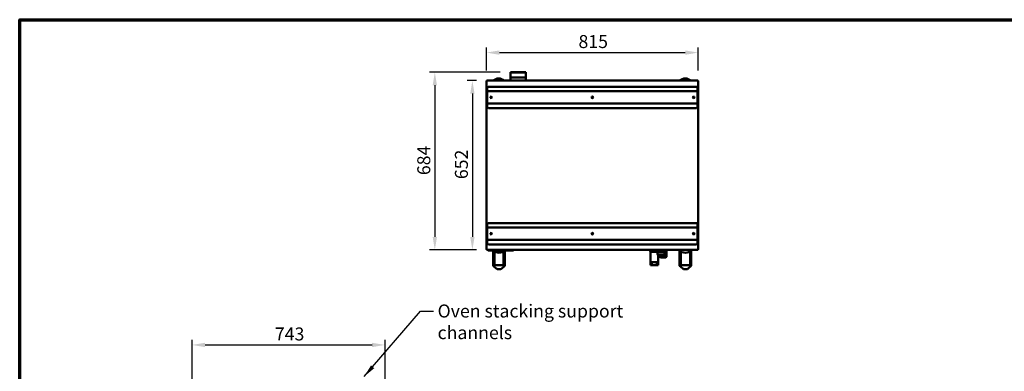
# Model space of a CAD drawing. Units: millimetres. Extents: x 65 to 5840, y 100 to 4100.
# Drawn here: x 100 to 3892, y 2746 to 4100 of the extents above; entities that cross this region are included whole.
import ezdxf

# ---------------------------------------------------------------- set-up
doc = ezdxf.new("R2010")
doc.units = ezdxf.units.MM
doc.header["$LTSCALE"] = 20
for name, color, linetype, lineweight in [('Border (ISO)', 7, 'Continuous', 70), ('Dimension (ISO)', 7, 'Continuous', 25), ('Symbol (ISO)', 7, 'Continuous', 25), ('Visible (ISO)', 7, 'Continuous', 50)]:
    doc.layers.add(name, color=color, linetype=linetype, lineweight=lineweight)
doc.styles.add('Note Text (ISO)', font='tahoma.ttf')
doc.dimstyles.new('Default (ISO)', dxfattribs={"dimscale": 20, "dimtxt": 2.5, "dimasz": 2.5, "dimexe": 1, "dimexo": 2, "dimgap": 0.762, "dimtad": 1, "dimtoh": 1, "dimdec": 1, "dimrnd": 1e-08, "dimzin": 0, "dimdsep": 46, "dimtxsty": 'Note Text (ISO)', "dimcen": 0.09, "dimdle": 10, "dimclrd": 256, "dimclre": 256, "dimclrt": 256, "dimadec": 1, "dimazin": 0, "dimtfac": 1.40208, "dimtmove": 0, "dimatfit": 3, "dimfxl": 1, "dimtolj": 1, "dimtzin": 0, "dimlwd": -1, "dimlwe": -1, "dimarcsym": 0})
doc.dimstyles.new('Default - Method 1b (ISO)$7', dxfattribs={"dimscale": 20, "dimtxt": 2.5, "dimasz": 2.5, "dimexe": 3.175, "dimexo": 0, "dimgap": 0.762, "dimtad": 1, "dimtoh": 1, "dimrnd": 1e-08, "dimtxsty": 'Note Text (ISO)', "dimcen": 0.09, "dimdle": 10, "dimclrd": 256, "dimclre": 256, "dimclrt": 256, "dimazin": 2, "dimtfac": 1.4, "dimtmove": 0, "dimatfit": 3, "dimfxl": 1, "dimtolj": 1, "dimlwd": -1, "dimlwe": -1, "dimarcsym": 0})

# ---------------------------------------------------------------- blocks, each defined once
blk = doc.blocks.new('Borders Default Border')
at = {"layer": 'Border (ISO)', "flags": 128}
blk.add_lwpolyline([(5, 5), (5, 205), (292, 205), (292, 5), (5, 5)], dxfattribs=at)
blk = doc.blocks.new('*D12')
at = {"layer": 'Defpoints', "color": 0, "transparency": 16777216}
for p in [(1506.9, 2847.7), (763.7, 2586.3), (1506.9, 2585.3)]:
    blk.add_point(p, dxfattribs=at)
at = {"layer": 'Dimension (ISO)', "transparency": 16777216}
for p, q in [((763.7, 2626.3), (763.7, 2867.7)), ((813.7, 2847.7), (1456.9, 2847.7)), ((1506.9, 2625.3), (1506.9, 2867.7))]:
    blk.add_line(p, q, dxfattribs=at)
for points in [[(813.7, 2856), (813.7, 2839.3), (763.7, 2847.7)], [(1456.9, 2856), (1456.9, 2839.3), (1506.9, 2847.7)]]:
    blk.add_solid(points, dxfattribs=at)
at = {"layer": 'Dimension (ISO)', "transparency": 16777216, "insert": (1082.6, 2915), "char_height": 50, "attachment_point": 1, "style": 'Note Text (ISO)'}
blk.add_mtext('\\A1;743', dxfattribs=at)
blk = doc.blocks.new('*D13')
at = {"layer": 'Defpoints', "color": 0, "transparency": 16777216}
for p in [(1989.6, 3897.7), (1698.6, 3213.5), (1898.6, 3213.5)]:
    blk.add_point(p, dxfattribs=at)
at = {"layer": 'Dimension (ISO)', "transparency": 16777216}
for p, q in [((1949.6, 3897.7), (1678.6, 3897.7)), ((1698.6, 3847.7), (1698.6, 3263.5)), ((1858.6, 3213.5), (1678.6, 3213.5))]:
    blk.add_line(p, q, dxfattribs=at)
for points in [[(1690.3, 3847.7), (1706.9, 3847.7), (1698.6, 3897.7)], [(1690.3, 3263.5), (1706.9, 3263.5), (1698.6, 3213.5)]]:
    blk.add_solid(points, dxfattribs=at)
at = {"layer": 'Dimension (ISO)', "transparency": 16777216, "insert": (1631.1, 3501.5), "char_height": 50, "attachment_point": 1, "rotation": 90, "style": 'Note Text (ISO)'}
blk.add_mtext('\\A1;684', dxfattribs=at)
blk = doc.blocks.new('*D14')
at = {"layer": 'Defpoints', "color": 0, "transparency": 16777216}
for p in [(1898.6, 3865.5), (1843.2, 3213.5), (1898.6, 3213.5)]:
    blk.add_point(p, dxfattribs=at)
at = {"layer": 'Dimension (ISO)', "transparency": 16777216}
for p, q in [((1858.6, 3865.5), (1823.2, 3865.5)), ((1843.2, 3815.5), (1843.2, 3263.5)), ((1858.6, 3213.5), (1823.2, 3213.5))]:
    blk.add_line(p, q, dxfattribs=at)
for points in [[(1834.9, 3815.5), (1851.6, 3815.5), (1843.2, 3865.5)], [(1834.9, 3263.5), (1851.6, 3263.5), (1843.2, 3213.5)]]:
    blk.add_solid(points, dxfattribs=at)
at = {"layer": 'Dimension (ISO)', "transparency": 16777216, "insert": (1775.9, 3486.1), "char_height": 50, "attachment_point": 1, "rotation": 90, "style": 'Note Text (ISO)'}
blk.add_mtext('\\A1;652', dxfattribs=at)
blk = doc.blocks.new('*D15')
at = {"layer": 'Defpoints', "color": 0, "transparency": 16777216}
for p in [(2712.7, 3973.3), (1897.5, 3864.3), (2712.7, 3864.3)]:
    blk.add_point(p, dxfattribs=at)
at = {"layer": 'Dimension (ISO)', "transparency": 16777216}
for p, q in [((1897.5, 3904.3), (1897.5, 3993.3)), ((2712.7, 3904.3), (2712.7, 3993.3)), ((1947.5, 3973.3), (2662.7, 3973.3))]:
    blk.add_line(p, q, dxfattribs=at)
for points in [[(1947.5, 3981.6), (1947.5, 3964.9), (1897.5, 3973.3)], [(2662.7, 3981.6), (2662.7, 3964.9), (2712.7, 3973.3)]]:
    blk.add_solid(points, dxfattribs=at)
at = {"layer": 'Dimension (ISO)', "transparency": 16777216, "insert": (2251.8, 4040.8), "char_height": 50, "attachment_point": 1, "style": 'Note Text (ISO)'}
blk.add_mtext('\\A1;815', dxfattribs=at)

msp = doc.modelspace()

# ---------------------------------------------------------------- linework, layer by layer
at = {"layer": 'Visible (ISO)'}
for p, q in [((2049.6, 3897.7), (1989.6, 3897.7)), ((1989.6, 3897.7), (1989.6, 3896.5)), ((1989.6, 3877.5), (1989.6, 3896.5)), ((1989.6, 3896.5), (1990.6, 3896.5)), ((1989.6, 3896.5), (2049.6, 3896.5)), ((2049.6, 3877.5), (1989.6, 3877.5)), ((1989.6, 3877.5), (1989.6, 3865.5)), ((1990.6, 3896.5), (1990.6, 3877.5)), ((2048.6, 3877.5), (2048.6, 3896.5)), ((2048.6, 3896.5), (2049.6, 3896.5)), ((2049.6, 3897.7), (2049.6, 3896.5)), ((2049.6, 3896.5), (2049.6, 3877.5)), ((2049.6, 3877.5), (2049.6, 3865.5)), ((1897.5, 3214.6), (1897.5, 3864.3)), ((1898.5, 3864.3), (1897.5, 3864.3)), ((1898.5, 3864.3), (1898.9, 3864.3)), ((1898.6, 3865.5), (2711.5, 3865.5)), ((1898.6, 3864.5), (1898.6, 3865.5)), ((1899.7, 3828), (1899.7, 3837)), ((2705.7, 3842), (1904.7, 3842)), ((2661.4, 3866.9), (2661.4, 3865.5)), ((2662.1, 3865.5), (2662.1, 3866.9)), ((2710.7, 3828), (2710.7, 3837)), ((2711.5, 3864.5), (2711.5, 3865.5)), ((2711.7, 3864.3), (2712.7, 3864.3)), ((2712.7, 3864.3), (2712.7, 3214.6)), ((1899.7, 3828), (1899.7, 3825)), ((1899.7, 3825), (2710.7, 3825)), ((1899.7, 3824), (1899.7, 3825)), ((1899.7, 3778), (1899.7, 3824)), ((2710.7, 3828), (2710.7, 3825)), ((2710.7, 3824), (2710.7, 3825)), ((2710.7, 3778), (2710.7, 3824)), ((1899.7, 3777), (1899.7, 3778)), ((1899.7, 3777), (2710.7, 3777)), ((1899.7, 3777), (1899.7, 3774)), ((1899.7, 3765), (1899.7, 3774)), ((2705.7, 3760), (1904.7, 3760)), ((2710.7, 3777), (2710.7, 3778)), ((2710.7, 3777), (2710.7, 3774)), ((2710.7, 3765), (2710.7, 3774)), ((1899.7, 3303), (1899.7, 3312)), ((1899.7, 3303), (1899.7, 3300)), ((1899.7, 3300), (2710.7, 3300)), ((1899.7, 3299), (1899.7, 3300)), ((1899.7, 3253), (1899.7, 3299)), ((2705.7, 3317), (1904.7, 3317)), ((2710.7, 3303), (2710.7, 3312)), ((2710.7, 3303), (2710.7, 3300)), ((2710.7, 3299), (2710.7, 3300)), ((2710.7, 3253), (2710.7, 3299)), ((2302.5, 3276.7), (2307.6, 3276.7)), ((2302.5, 3275.5), (2307.7, 3275.5)), ((2692.5, 3276.7), (2697.6, 3276.7)), ((2692.5, 3275.5), (2697.7, 3275.5)), ((1899.7, 3252), (1899.7, 3253)), ((1899.7, 3252), (2710.7, 3252)), ((1899.7, 3252), (1899.7, 3249)), ((1899.7, 3240), (1899.7, 3249)), ((2705.7, 3235), (1904.7, 3235)), ((2710.7, 3252), (2710.7, 3253)), ((2710.7, 3252), (2710.7, 3249)), ((2710.7, 3240), (2710.7, 3249)), ((1898.5, 3214.6), (1897.5, 3214.6)), ((1898.6, 3214.5), (1898.6, 3214.9)), ((1898.6, 3214.5), (1898.6, 3213.5)), ((2711.5, 3213.5), (1898.6, 3213.5)), ((1999.6, 3212), (1904.6, 3212)), ((1923.3, 3166.7), (1923.2, 3211.5)), ((1927.3, 3155), (1927.2, 3208.2)), ((1927.2, 3197.1), (1928.2, 3197.1)), ((1928.3, 3155), (1928.2, 3207.5)), ((1963.3, 3155.1), (1963.2, 3207.6)), ((1964.2, 3197.2), (1963.2, 3197.2)), ((1964.2, 3208.3), (1964.3, 3155.1)), ((1968.2, 3211.5), (1968.3, 3166.8)), ((2527.6, 3213.5), (2527.6, 3208.5)), ((2528.6, 3205.8), (2528.6, 3154.5)), ((2529.6, 3206.5), (2557.6, 3206.5)), ((2556.6, 3196.5), (2556.6, 3202.5)), ((2577.4, 3204.5), (2557.4, 3204.5)), ((2557.4, 3194.5), (2577.4, 3194.5)), ((2558.6, 3205.8), (2558.6, 3204.5)), ((2558.6, 3194.5), (2558.6, 3154.5)), ((2559.6, 3208.5), (2559.6, 3213.5)), ((2565.5, 3213.5), (2565.5, 3211.5)), ((2565.5, 3189.5), (2565.5, 3186.5)), ((2567.5, 3209.5), (2587.5, 3209.5)), ((2587.5, 3191.5), (2567.5, 3191.5)), ((2569.5, 3191.5), (2569.5, 3192.5)), ((2577.4, 3204.5), (2581.6, 3204.5)), ((2580.5, 3194.5), (2577.4, 3194.5)), ((2583.5, 3194.5), (2580.5, 3194.5)), ((2583.6, 3202.5), (2583.6, 3196.5)), ((2585.5, 3191.5), (2585.5, 3192.5)), ((2589, 3211), (2587.5, 3209.5)), ((2587.5, 3209.5), (2587.5, 3191.5)), ((2587.5, 3191.5), (2589, 3190)), ((2588.5, 3211.5), (2589, 3211)), ((2589, 3190), (2588.5, 3189.5)), ((2589, 3211), (2589, 3190)), ((2590.5, 3186.5), (2590.5, 3213.5)), ((2641.3, 3166.7), (2641.2, 3211.5)), ((2645.3, 3155), (2645.2, 3208.2)), ((2645.2, 3197.1), (2646.2, 3197.1)), ((2646.3, 3155), (2646.2, 3207.5)), ((2681.3, 3155.1), (2681.2, 3207.6)), ((2682.2, 3197.2), (2681.2, 3197.2)), ((2682.2, 3208.3), (2682.3, 3155.1)), ((2686.2, 3211.5), (2686.3, 3166.8)), ((2711.5, 3214.5), (2711.5, 3214.9)), ((2711.5, 3214.5), (2711.5, 3213.5)), ((2712.7, 3214.6), (2711.7, 3214.6)), ((1923.3, 3166.7), (1923.3, 3151.8)), ((1935.4, 3141.8), (1923.3, 3151.8)), ((1927.3, 3155), (1928.3, 3155)), ((1928.3, 3155), (1963.3, 3155.1)), ((1968.3, 3151.9), (1956.3, 3141.8)), ((1963.3, 3155.1), (1964.3, 3155.1)), ((1968.3, 3151.9), (1968.3, 3166.8)), ((2528.6, 3154.5), (2533.5, 3154.5)), ((2533.5, 3154.5), (2535.6, 3154.5)), ((2533.6, 3164.5), (2533.6, 3156.5)), ((2551.6, 3166.5), (2535.6, 3166.5)), ((2535.6, 3154.5), (2551.6, 3154.5)), ((2551.6, 3154.5), (2553.7, 3154.5)), ((2553.6, 3156.5), (2553.6, 3164.5)), ((2553.7, 3154.5), (2558.6, 3154.5)), ((2567.5, 3184.5), (2588.5, 3184.5)), ((2641.3, 3166.7), (2641.3, 3151.8)), ((2653.4, 3141.8), (2641.3, 3151.8)), ((2645.3, 3155), (2646.3, 3155)), ((2646.3, 3155), (2681.3, 3155.1)), ((2686.3, 3151.9), (2674.3, 3141.8)), ((2681.3, 3155.1), (2682.3, 3155.1)), ((2686.3, 3151.9), (2686.3, 3166.8)), ((1942.5, 3139.4), (1949.2, 3139.4)), ((2660.5, 3139.4), (2667.2, 3139.4))]:
    msp.add_line(p, q, dxfattribs=at)
for centre in [(1915.2, 3801), (2305.2, 3801), (2695.2, 3801), (1915.2, 3276), (2305.2, 3276), (2695.2, 3276)]:
    msp.add_circle(centre, 2.75, dxfattribs=at)
for centre, radius, start, end in [((1944.7, 3841), 32.5, 48.9247, 131.0753), ((2662.7, 3841), 32.5, 48.9247, 131.0753), ((1904.7, 3837), 5, 90, 180), ((2705.7, 3837), 5, 0, 90), ((1915, 3801), 2.75, 272.0839, 87.9161), ((2305, 3801), 2.75, 272.0839, 87.9161), ((2695, 3801), 2.75, 272.0839, 87.9161), ((1904.7, 3765), 5, 180, 270), ((2705.7, 3765), 5, 270, 0), ((1904.7, 3312), 5, 90, 180), ((2705.7, 3312), 5, 0, 90), ((1915, 3276), 2.75, 272.0839, 87.9161), ((2305, 3276), 2.75, 272.0839, 87.9161), ((2695, 3276), 2.75, 272.0839, 87.9161), ((1904.7, 3240), 5, 180, 270), ((2705.7, 3240), 5, 270, 0), ((1904.6, 3218), 6, 228.5904, 270), ((1945.7, 3235), 32.5, 225.0475, 314.9525), ((1999.6, 3218), 6, 270, 311.4096), ((2529.6, 3208.5), 2, 180, 270), ((2526.6, 3205.8), 2, 0, 41.4096), ((2557.6, 3208.5), 2, 270, 0), ((2560.6, 3205.8), 2, 138.5904, 180), ((2567.5, 3211.5), 2, 180, 270), ((2567.5, 3189.5), 2, 90, 180), ((2567.5, 3186.5), 2, 180, 270), ((2571.5, 3192.5), 2, 90, 180), ((2581.6, 3202.5), 2, 0, 90), ((2581.6, 3196.5), 2, 270, 0), ((2583.5, 3192.5), 2, 0, 90), ((2588.5, 3186.5), 2, 270, 0), ((2663.7, 3235), 32.5, 221.4173, 318.5827), ((2535.6, 3164.5), 2, 90, 180), ((2535.6, 3156.5), 2, 180, 270), ((2551.6, 3164.5), 2, 0, 90), ((2551.6, 3156.5), 2, 270, 0)]:
    msp.add_arc(centre, radius, start, end, dxfattribs=at)
for centre, major_axis, ratio, start_param, end_param in [((2661.7, 3855), (13.5, 0), 0.88356, 1.542044, 1.591941), ((1942.5, 3147.7), (-10, -0.02), 0.831371, 0.785398, 1.570796), ((1949.2, 3147.7), (-10, -0.02), 0.831371, 1.570796, 2.356194), ((2660.5, 3147.7), (-10, -0.02), 0.831371, 0.785398, 1.570796), ((2667.2, 3147.7), (-10, -0.02), 0.831371, 1.570796, 2.356194)]:
    msp.add_ellipse(centre, major_axis=major_axis, ratio=ratio, start_param=start_param, end_param=end_param, dxfattribs=at)
for points, knots in [([(1897.5, 3864.3), (1897.5, 3864.1), (1897.9, 3863.9), (1898.6, 3863.7), (1898.9, 3863.6), (1899.2, 3863.5), (1899.5, 3863.5)], [0, 0, 0, 0, 1.135812, 1.135812, 1.135812, 1.570796, 1.570796, 1.570796, 1.570796]), ([(1899.5, 3863.5), (1899, 3863.7), (1898.6, 3863.9), (1898.5, 3864.2), (1898.5, 3864.2), (1898.5, 3864.3), (1898.5, 3864.3)], [0, 0, 0, 0, 1.350716, 1.350716, 1.350716, 1.570796, 1.570796, 1.570796, 1.570796]), ([(1899.5, 3863.5), (1899.2, 3863.9), (1899, 3864.3), (1898.7, 3864.4), (1898.7, 3864.4), (1898.7, 3864.5), (1898.6, 3864.5)], [0, 0, 0, 0, 1.350716, 1.350716, 1.350716, 1.570796, 1.570796, 1.570796, 1.570796]), ([(2655.1, 3865.5), (2656, 3866), (2657.1, 3866.5), (2659.4, 3867.2), (2660.6, 3867.3), (2663.1, 3867.3), (2664.4, 3867.1), (2666.5, 3866.4), (2667.4, 3866), (2668.3, 3865.5)], [2.004313, 2.004313, 2.004313, 2.004313, 2.302558, 2.302558, 2.631826, 2.631826, 2.962319, 2.962319, 3.224066, 3.224066, 3.224066, 3.224066]), ([(2710.7, 3863.5), (2710.9, 3863.9), (2711.2, 3864.3), (2711.4, 3864.4), (2711.5, 3864.4), (2711.5, 3864.5), (2711.5, 3864.5)], [0, 0, 0, 0, 1.350716, 1.350716, 1.350716, 1.570796, 1.570796, 1.570796, 1.570796]), ([(2710.7, 3863.5), (2711.1, 3863.7), (2711.6, 3863.9), (2711.6, 3864.2), (2711.7, 3864.2), (2711.7, 3864.3), (2711.7, 3864.3)], [0, 0, 0, 0, 1.350716, 1.350716, 1.350716, 1.570796, 1.570796, 1.570796, 1.570796]), ([(2710.7, 3863.5), (2711.4, 3863.7), (2712.2, 3863.9), (2712.5, 3864.1), (2712.6, 3864.2), (2712.7, 3864.2), (2712.7, 3864.3)], [0, 0, 0, 0, 1.135812, 1.135812, 1.135812, 1.570796, 1.570796, 1.570796, 1.570796]), ([(1897.6, 3214.8), (1897.8, 3214.9), (1898.2, 3215.1), (1898.6, 3215.2), (1898.9, 3215.3), (1899.2, 3215.4), (1899.5, 3215.5)], [-0.7501311, -0.7501311, -0.7501311, -0.7501311, -0.2769197, -0.2769197, -0.2769197, 0, 0, 0, 0]), ([(1899.5, 3215.5), (1899, 3215.2), (1898.6, 3215), (1898.5, 3214.7), (1898.5, 3214.7), (1898.5, 3214.6), (1898.5, 3214.6)], [0, 0, 0, 0, 0.859892, 0.859892, 0.859892, 1, 1, 1, 1]), ([(1899.5, 3215.5), (1899.2, 3215), (1899, 3214.6), (1898.7, 3214.5), (1898.7, 3214.5), (1898.7, 3214.5), (1898.6, 3214.5)], [0, 0, 0, 0, 0.859892, 0.859892, 0.859892, 1, 1, 1, 1]), ([(1898.6, 3213.5), (1898.8, 3213.5), (1899, 3213.9), (1899.2, 3214.6), (1899.3, 3214.9), (1899.4, 3215.2), (1899.5, 3215.5)], [-1, -1, -1, -1, -0.27692, -0.27692, -0.27692, 0, 0, 0, 0]), ([(2556.6, 3202.5), (2556.6, 3202.7), (2556.6, 3203), (2556.7, 3203.5), (2556.8, 3203.7), (2556.9, 3204.1), (2557, 3204.2), (2557.2, 3204.4), (2557.4, 3204.5), (2557.4, 3204.5)], [0.6062606, 0.6062606, 0.6062606, 0.6062606, 0.6816069, 0.6816069, 0.7569532, 0.7569532, 0.8325737, 0.8325737, 0.9081941, 0.9081941, 0.9081941, 0.9081941]), ([(2557.4, 3194.5), (2557.4, 3194.5), (2557.2, 3194.5), (2557, 3194.7), (2556.9, 3194.9), (2556.8, 3195.2), (2556.7, 3195.4), (2556.6, 3195.9), (2556.6, 3196.2), (2556.6, 3196.5)], [0.304327, 0.304327, 0.304327, 0.304327, 0.3799475, 0.3799475, 0.455568, 0.455568, 0.5309143, 0.5309143, 0.6062606, 0.6062606, 0.6062606, 0.6062606]), ([(2710.7, 3215.5), (2710.9, 3215), (2711.2, 3214.6), (2711.4, 3214.5), (2711.5, 3214.5), (2711.5, 3214.5), (2711.5, 3214.5)], [0, 0, 0, 0, 0.859892, 0.859892, 0.859892, 1, 1, 1, 1]), ([(2710.7, 3215.5), (2711.1, 3215.2), (2711.6, 3215), (2711.6, 3214.7), (2711.7, 3214.7), (2711.7, 3214.6), (2711.7, 3214.6)], [0, 0, 0, 0, 0.859892, 0.859892, 0.859892, 1, 1, 1, 1]), ([(2711.3, 3213.6), (2711.2, 3213.8), (2711, 3214.2), (2710.9, 3214.6), (2710.8, 3214.9), (2710.8, 3215.2), (2710.7, 3215.5)], [-0.7501311, -0.7501311, -0.7501311, -0.7501311, -0.2769197, -0.2769197, -0.2769197, 0, 0, 0, 0]), ([(2712.5, 3214.8), (2712.3, 3214.9), (2712, 3215.1), (2711.5, 3215.2), (2711.3, 3215.3), (2711, 3215.4), (2710.7, 3215.5)], [-0.7501311, -0.7501311, -0.7501311, -0.7501311, -0.2769197, -0.2769197, -0.2769197, 0, 0, 0, 0]), ([(1927.3, 3155), (1927.1, 3155.1), (1926.8, 3155.2), (1925.8, 3155.9), (1925.2, 3156.9), (1924.1, 3159.1), (1923.8, 3160.6), (1923.3, 3163.7), (1923.3, 3165.3), (1923.3, 3166.7)], [3.171563, 3.171563, 3.171563, 3.171563, 3.245065, 3.245065, 3.572419, 3.572419, 4.093038, 4.093038, 4.613657, 4.613657, 4.613657, 4.613657]), ([(1968.3, 3166.8), (1968.3, 3165.7), (1968.3, 3164.4), (1968, 3161.9), (1967.8, 3160.7), (1967.4, 3159.1), (1967.2, 3158.5), (1966.7, 3157.5), (1966.4, 3157), (1965.9, 3156.3), (1965.7, 3156), (1965.2, 3155.6), (1964.9, 3155.4), (1964.5, 3155.2), (1964.4, 3155.1), (1964.3, 3155.1)], [7.666333, 7.666333, 7.666333, 7.666333, 8.078174, 8.078174, 8.490015, 8.490015, 8.674323, 8.674323, 8.858631, 8.858631, 8.963022, 8.963022, 9.067414, 9.067414, 9.102002, 9.102002, 9.102002, 9.102002]), ([(2645.3, 3155), (2645.1, 3155.1), (2644.8, 3155.2), (2643.8, 3155.9), (2643.2, 3156.9), (2642.1, 3159.1), (2641.8, 3160.6), (2641.3, 3163.7), (2641.3, 3165.3), (2641.3, 3166.7)], [3.171563, 3.171563, 3.171563, 3.171563, 3.245065, 3.245065, 3.572419, 3.572419, 4.093038, 4.093038, 4.613657, 4.613657, 4.613657, 4.613657]), ([(2686.3, 3166.8), (2686.3, 3165.7), (2686.3, 3164.4), (2686, 3161.9), (2685.8, 3160.7), (2685.4, 3159.1), (2685.2, 3158.5), (2684.7, 3157.5), (2684.4, 3157), (2683.9, 3156.3), (2683.7, 3156), (2683.2, 3155.6), (2682.9, 3155.4), (2682.5, 3155.2), (2682.4, 3155.1), (2682.3, 3155.1)], [7.666333, 7.666333, 7.666333, 7.666333, 8.078174, 8.078174, 8.490015, 8.490015, 8.674323, 8.674323, 8.858631, 8.858631, 8.963022, 8.963022, 9.067414, 9.067414, 9.102002, 9.102002, 9.102002, 9.102002])]:
    msp.add_open_spline(points, degree=3, knots=knots, dxfattribs=at)
for points in [[(1898.8, 3865.3), (1898.8, 3865.4), (1898.7, 3865.5), (1898.6, 3865.5)], [(1899.5, 3863.5), (1899.3, 3864.2), (1899, 3865), (1898.8, 3865.3)], [(2711.3, 3865.3), (2711.1, 3865), (2710.9, 3864.2), (2710.7, 3863.5)], [(2711.5, 3865.5), (2711.5, 3865.5), (2711.4, 3865.4), (2711.3, 3865.3)], [(1897.5, 3214.6), (1897.5, 3214.7), (1897.5, 3214.7), (1897.6, 3214.8)], [(2711.5, 3213.5), (2711.5, 3213.5), (2711.4, 3213.5), (2711.3, 3213.6)], [(2712.7, 3214.6), (2712.7, 3214.7), (2712.6, 3214.7), (2712.5, 3214.8)]]:
    msp.add_open_spline(points, degree=3, dxfattribs=at)
for points, weights in [([(2656.5, 3865.5), (2658.8, 3866.5), (2661.4, 3866.9)], [1.06779268232, 1.0590116539, 1]), ([(2662.1, 3866.9), (2664.6, 3866.5), (2666.8, 3865.5)], [1, 1.05801616522, 1.06748212731])]:
    msp.add_rational_spline(points, weights, degree=2, dxfattribs=at)

# ---------------------------------------------------------------- block references
at = {"xscale": 20, "yscale": 20, "zscale": 20}
msp.add_blockref('Borders Default Border', (0, 0), dxfattribs=at)

# ---------------------------------------------------------------- texts
at = {"layer": 'Symbol (ISO)', "insert": (1709.2, 3003.4), "char_height": 50, "width": 965.195, "attachment_point": 1, "style": 'Note Text (ISO)'}
msp.add_mtext('\\fTahoma|b0|i0;Oven stacking support channels', dxfattribs=at)

# ---------------------------------------------------------------- dimensions: what is measured, and where the dimension line sits
at = {"layer": 'Dimension (ISO)'}
for base, p1, p2, angle, picture, middle in [((2712.7, 3973.3), (1897.5, 3864.3), (2712.7, 3864.3), 180, '*D15', (2305.1, 3973.3)), ((1698.6, 3213.5), (1989.6, 3897.7), (1898.6, 3213.5), 270, '*D13', (1698.6, 3555.6)), ((1843.2, 3213.5), (1898.6, 3865.5), (1898.6, 3213.5), 90, '*D14', (1843.2, 3539.5)), ((1506.9, 2847.7), (763.7, 2586.3), (1506.9, 2585.3), 180, '*D12', (1135.3, 2847.7))]:
    dim = msp.add_linear_dim(base=base, p1=p1, p2=p2, angle=angle, dimstyle='Default (ISO)', override={"dimgap": 0.762, "dimtoh": 0, "dimdec": 0, "dimtol": 0, "dimlim": 0, "dimtp": 0, "dimtm": 0, "dimtdec": 2, "dimtofl": 0, "dimatfit": 1}, dxfattribs=at)
    dim.commit()
    dim.dimension.update_dxf_attribs({"geometry": picture, "text_midpoint": middle, "dimtype": 160})

# ---------------------------------------------------------------- leaders
at = {"layer": 'Symbol (ISO)', "annotation_type": 0, "has_hookline": 1, "hookline_direction": 0, "text_width": 961.9}
msp.add_leader([(1426.4, 2725.8), (1644, 2978.4), (1694, 2978.4)], dimstyle='Default - Method 1b (ISO)$7', override={"dimtad": 0}, dxfattribs=at)

doc.saveas('drawing.dxf')
